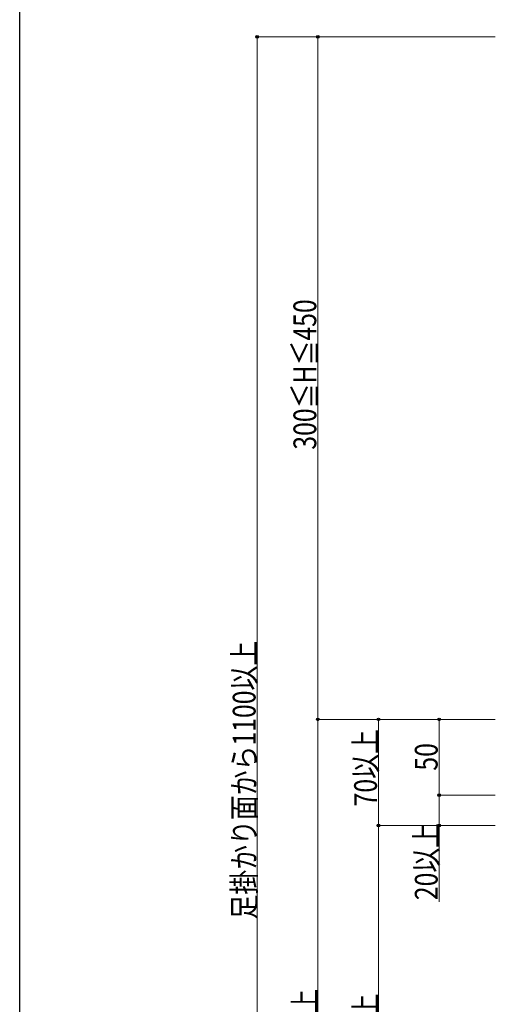
# Model space of a CAD drawing. Extents: x 0 to 2057, y 0 to 3206.
# Drawn here: x 0 to 313, y 583 to 1232 of the extents above; entities that cross this region are included whole.
import ezdxf

# ---------------------------------------------------------------- set-up
doc = ezdxf.new("R2010")
doc.units = 0
doc.layers.add('YKK_D', color=6, linetype='CONTINUOUS', lineweight=13)
doc.layers.add('YKK_ZWAK', color=7, linetype='CONTINUOUS')
doc.styles.add('text-b', font='extslim2.shx', dxfattribs={"width": 0.8, "bigfont": 'extfont2.shx'})

msp = doc.modelspace()

# ---------------------------------------------------------------- linework, layer by layer
at = {"layer": 'YKK_D'}
for p, q in [((313.41, 1220.62), (155.41, 1220.62)), ((156.41, 1220.62), (156.41, 221.62)), ((313.41, 1220.62), (195.41, 1220.62)), ((196.41, 1220.62), (196.41, 770.62)), ((313.41, 770.62), (195.41, 770.62)), ((313.41, 770.62), (195.41, 770.62)), ((196.41, 770.62), (196.41, 221.62)), ((313.41, 770.62), (235.41, 770.62)), ((236.41, 700.62), (236.41, 770.62)), ((313.41, 770.62), (275.41, 770.62)), ((276.41, 770.62), (276.41, 720.62)), ((313.41, 720.62), (275.41, 720.62)), ((313.41, 720.62), (275.41, 720.62)), ((276.41, 720.62), (276.41, 700.62)), ((313.41, 700.62), (235.41, 700.62)), ((313.41, 700.62), (235.41, 700.62)), ((236.41, 413.62), (236.41, 700.62)), ((313.41, 700.62), (275.41, 700.62)), ((276.41, 700.62), (276.41, 650.42))]:
    msp.add_line(p, q, dxfattribs=at)
at = {"layer": 'YKK_D', "linetype": 'ByBlock', "lineweight": -2}
for centre in [(156.41, 1220.62), (196.41, 1220.62), (196.41, 770.62), (196.41, 770.62), (236.41, 770.62), (276.41, 770.62), (276.41, 720.62), (276.41, 720.62), (236.41, 700.62), (236.41, 700.62), (276.41, 700.62)]:
    msp.add_circle(centre, 0.85, dxfattribs=at)
at = {"layer": 'YKK_ZWAK'}
msp.add_line((0, 0), (0, 3120), dxfattribs=at)

# ---------------------------------------------------------------- texts
at = {"layer": 'YKK_D', "style": 'text-b', "width": 0.8}
for s, p in [('300≦H≦450', (195.41, 948.42)), ('足掛かり面から1100以上', (155.41, 638.72)), ('70以上', (235.41, 713.22)), ('50', (275.41, 736.82)), ('20以上', (275.41, 651.42)), ('足掛かり面から650以上', (195.41, 418.52)), ('300以上', (235.41, 529.92))]:
    msp.add_text(s, height=15, rotation=90, dxfattribs=at).set_placement(p)

doc.saveas('drawing.dxf')
